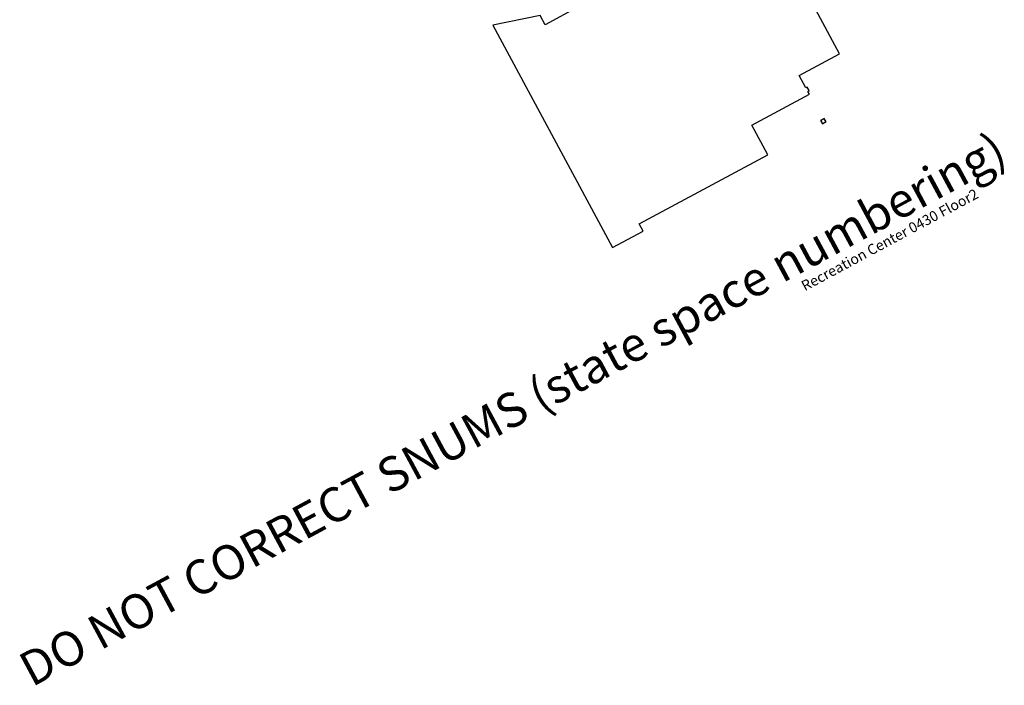
# Model space of a CAD drawing. Units: inches. Extents: x 69213732 to 69221308, y 27657841 to 27667119.
# Drawn here: x 69214442 to 69221308, y 27657841 to 27662480 of the extents above; entities that cross this region are included whole.
import ezdxf

# ---------------------------------------------------------------- set-up
doc = ezdxf.new("R2010")
doc.units = ezdxf.units.IN
doc.header["$LTSCALE"] = 100
doc.header["$MEASUREMENT"] = 0
for name, color, linetype in [('A-ROOF', 2, 'CONTINUOUS'), ('A-TTLB', 4, 'CONTINUOUS'), ('A-WALL', 5, 'CONTINUOUS')]:
    doc.layers.add(name, color=color, linetype=linetype)
doc.styles.add('TITLE', font='arial.ttf', dxfattribs={"height": 72})

msp = doc.modelspace()

# ---------------------------------------------------------------- linework, layer by layer
at = {"layer": 'A-ROOF'}
msp.add_lwpolyline([(69218183.3, 27663398.1), (69218348, 27662573.1), (69218346.8, 27662572.4), (69218345.8, 27662574.2), (69218105.4, 27662444.8), (69218071.2, 27662508.3), (69217741.5, 27662442.5), (69218576.4, 27660891), (69218790.5, 27661006.2), (69218763.2, 27661056.8), (69219658.3, 27661538.5), (69219547.2, 27661745), (69219949, 27661961.2), (69219938.8, 27661980.2), (69219947.8, 27661985), (69219934.5, 27662009.7), (69219925.1, 27662004.6), (69219878.4, 27662091.3), (69220159.8, 27662242.8), (69219233.8, 27663963.4)], dxfattribs=at)
at = {"layer": 'A-WALL'}
for p, q in [((69220052.1, 27661791.3), (69220027.4, 27661778)), ((69220027.4, 27661778), (69220040.7, 27661753.4)), ((69220051.5, 27661789.3), (69220029.4, 27661777.4)), ((69220029.4, 27661777.4), (69220041.3, 27661755.4)), ((69220040.7, 27661753.4), (69220065.3, 27661766.6)), ((69220041.3, 27661755.4), (69220063.3, 27661767.3)), ((69220063.3, 27661767.3), (69220051.5, 27661789.3)), ((69220065.3, 27661766.6), (69220052.1, 27661791.3))]:
    msp.add_line(p, q, dxfattribs=at)

# ---------------------------------------------------------------- texts
at = {"layer": 'A-TTLB', "style": 'TITLE'}
for s, height, p in [('DO NOT CORRECT SNUMS (state space numbering)', 240, (69214526.6, 27657824.8)), ('Recreation Center 0430 Floor2', 72, (69219917.7, 27660586.3))]:
    msp.add_text(s, height=height, rotation=28.28965, dxfattribs=at).set_placement(p)

doc.saveas('drawing.dxf')
